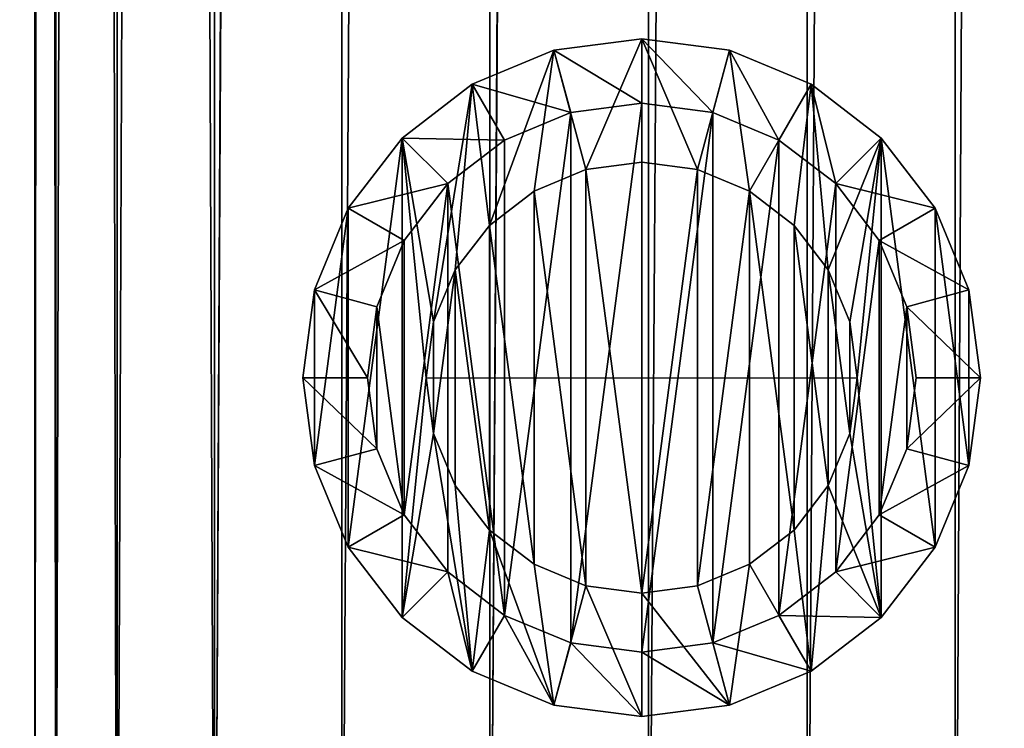
# Model space of a CAD drawing. Units: millimetres. Extents: x -476 to 300, y -255 to 403.
# Drawn here: x 262 to 282, y -159 to -145 of the extents above; entities that cross this region are included whole.
import ezdxf

# ---------------------------------------------------------------- set-up
doc = ezdxf.new("R2010")
doc.units = ezdxf.units.MM
doc.layers.get('0').update_dxf_attribs({"true_color": 0xffffff})

# ---------------------------------------------------------------- blocks, each defined once
blk = doc.blocks.new('Group_2')
at = {"color": 250, "true_color": 0x1d1d1d}
for p, q in [((12.41, 6.916, 10.503), (10.619, 6.681, 10.503)), ((14.2, 6.681, 10.503), (12.41, 6.916, 10.503)), ((12.41, 5.6, 3.51), (12.41, 6.916, 10.503)), ((10.619, 6.681, 10.503), (8.951, 5.99, 10.503)), ((10.96, 5.409, 3.51), (10.619, 6.681, 10.503)), ((13.859, 5.409, 3.51), (14.2, 6.681, 10.503)), ((15.868, 5.99, 10.503), (14.2, 6.681, 10.503)), ((8.951, 5.99, 10.503), (7.519, 4.89, 10.503)), ((9.61, 4.85, 3.51), (8.951, 5.99, 10.503)), ((15.209, 4.85, 3.51), (15.868, 5.99, 10.503)), ((17.3, 4.89, 10.503), (15.868, 5.99, 10.503)), ((12.41, 5.6, 3.51), (10.96, 5.409, 3.51)), ((13.859, 5.409, 3.51), (12.41, 5.6, 3.51)), ((10.96, 5.409, 3.51), (9.61, 4.85, 3.51)), ((15.209, 4.85, 3.51), (13.859, 5.409, 3.51)), ((7.519, 4.89, 10.503), (6.42, 3.458, 10.503)), ((8.45, 3.96, 3.51), (7.519, 4.89, 10.503)), ((9.61, 4.85, 3.51), (8.45, 3.96, 3.51)), ((16.369, 3.96, 3.51), (15.209, 4.85, 3.51)), ((16.369, 3.96, 3.51), (17.3, 4.89, 10.503)), ((18.399, 3.458, 10.503), (17.3, 4.89, 10.503)), ((11.271, 4.248, 16.034), (10.211, 3.808, 16.034)), ((11.271, 4.248, 10.503), (10.211, 3.808, 10.503)), ((12.41, 4.397, 16.034), (11.271, 4.248, 16.034)), ((12.41, 4.397, 10.503), (11.271, 4.248, 10.503)), ((11.271, 4.248, 10.503), (11.271, 4.248, 16.034)), ((13.548, 4.248, 16.034), (12.41, 4.397, 16.034)), ((13.548, 4.248, 10.503), (12.41, 4.397, 10.503)), ((12.41, 4.397, 10.503), (12.41, 4.397, 16.034)), ((14.608, 3.808, 16.034), (13.548, 4.248, 16.034)), ((14.608, 3.808, 10.503), (13.548, 4.248, 10.503)), ((13.548, 4.248, 10.503), (13.548, 4.248, 16.034)), ((8.45, 3.96, 3.51), (7.56, 2.8, 3.51)), ((17.259, 2.8, 3.51), (16.369, 3.96, 3.51)), ((10.211, 3.808, 16.034), (9.3, 3.109, 16.034)), ((10.211, 3.808, 10.503), (9.3, 3.109, 10.503)), ((10.211, 3.808, 10.503), (10.211, 3.808, 16.034)), ((15.519, 3.109, 16.034), (14.608, 3.808, 16.034)), ((15.519, 3.109, 10.503), (14.608, 3.808, 10.503)), ((14.608, 3.808, 10.503), (14.608, 3.808, 16.034)), ((6.42, 3.458, 10.503), (5.729, 1.79, 10.503)), ((7.56, 2.8, 3.51), (6.42, 3.458, 10.503)), ((17.259, 2.8, 3.51), (18.399, 3.458, 10.503)), ((19.09, 1.79, 10.503), (18.399, 3.458, 10.503)), ((9.3, 3.109, 16.034), (8.601, 2.199, 16.034)), ((9.3, 3.109, 10.503), (8.601, 2.199, 10.503)), ((9.3, 3.109, 10.503), (9.3, 3.109, 16.034)), ((16.218, 2.199, 16.034), (15.519, 3.109, 16.034)), ((16.218, 2.199, 10.503), (15.519, 3.109, 10.503)), ((15.519, 3.109, 10.503), (15.519, 3.109, 16.034)), ((7.56, 2.8, 3.51), (7, 1.449, 3.51)), ((17.819, 1.449, 3.51), (17.259, 2.8, 3.51)), ((8.601, 2.199, 16.034), (8.162, 1.138, 16.034)), ((8.601, 2.199, 10.503), (8.162, 1.138, 10.503)), ((8.601, 2.199, 10.503), (8.601, 2.199, 16.034)), ((16.657, 1.138, 16.034), (16.218, 2.199, 16.034)), ((16.657, 1.138, 10.503), (16.218, 2.199, 10.503)), ((16.218, 2.199, 10.503), (16.218, 2.199, 16.034)), ((5.729, 1.79, 10.503), (5.493, 0, 10.503)), ((7, 1.449, 3.51), (5.729, 1.79, 10.503)), ((17.819, 1.449, 3.51), (19.09, 1.79, 10.503)), ((19.326, 0, 10.503), (19.09, 1.79, 10.503)), ((7, 1.449, 3.51), (6.81, 0, 3.51)), ((18.009, 0, 3.51), (17.819, 1.449, 3.51)), ((8.162, 1.138, 16.034), (8.012, 0, 16.034)), ((8.162, 1.138, 10.503), (8.012, 0, 10.503)), ((8.162, 1.138, 10.503), (8.162, 1.138, 16.034)), ((16.807, 0, 16.034), (16.657, 1.138, 16.034)), ((16.807, 0, 10.503), (16.657, 1.138, 10.503)), ((16.657, 1.138, 10.503), (16.657, 1.138, 16.034)), ((16.657, -1.138, 16.034), (16.807, 0, 16.034)), ((16.657, -1.138, 10.503), (16.807, 0, 10.503)), ((16.807, 0, 10.503), (16.807, 0, 16.034)), ((5.493, 0, 10.503), (5.729, -1.79, 10.503)), ((5.493, 0, 10.503), (6.81, 0, 3.51)), ((6.81, 0, 3.51), (7, -1.449, 3.51)), ((8.012, 0, 16.034), (8.162, -1.138, 16.034)), ((8.012, 0, 16.034), (8.012, 0, 10.503)), ((8.012, 0, 10.503), (8.162, -1.138, 10.503)), ((17.819, -1.449, 3.51), (18.009, 0, 3.51)), ((18.009, 0, 3.51), (19.326, 0, 10.503)), ((19.09, -1.79, 10.503), (19.326, 0, 10.503)), ((8.162, -1.138, 10.503), (8.162, -1.138, 16.034)), ((8.162, -1.138, 16.034), (8.601, -2.199, 16.034)), ((8.162, -1.138, 10.503), (8.601, -2.199, 10.503)), ((16.218, -2.199, 16.034), (16.657, -1.138, 16.034)), ((16.218, -2.199, 10.503), (16.657, -1.138, 10.503)), ((16.657, -1.138, 10.503), (16.657, -1.138, 16.034)), ((7, -1.449, 3.51), (5.729, -1.79, 10.503)), ((7, -1.449, 3.51), (7.56, -2.8, 3.51)), ((17.259, -2.8, 3.51), (17.819, -1.449, 3.51)), ((17.819, -1.449, 3.51), (19.09, -1.79, 10.503)), ((5.729, -1.79, 10.503), (6.42, -3.458, 10.503)), ((18.399, -3.458, 10.503), (19.09, -1.79, 10.503)), ((8.601, -2.199, 10.503), (8.601, -2.199, 16.034)), ((8.601, -2.199, 16.034), (9.3, -3.109, 16.034)), ((8.601, -2.199, 10.503), (9.3, -3.109, 10.503)), ((15.519, -3.109, 16.034), (16.218, -2.199, 16.034)), ((15.519, -3.109, 10.503), (16.218, -2.199, 10.503)), ((16.218, -2.199, 10.503), (16.218, -2.199, 16.034)), ((7.56, -2.8, 3.51), (6.42, -3.458, 10.503)), ((7.56, -2.8, 3.51), (8.45, -3.96, 3.51)), ((16.369, -3.96, 3.51), (17.259, -2.8, 3.51)), ((17.259, -2.8, 3.51), (18.399, -3.458, 10.503)), ((9.3, -3.109, 10.503), (9.3, -3.109, 16.034)), ((9.3, -3.109, 16.034), (10.211, -3.808, 16.034)), ((9.3, -3.109, 10.503), (10.211, -3.808, 10.503)), ((14.608, -3.808, 16.034), (15.519, -3.109, 16.034)), ((14.608, -3.808, 10.503), (15.519, -3.109, 10.503)), ((15.519, -3.109, 10.503), (15.519, -3.109, 16.034)), ((6.42, -3.458, 10.503), (7.519, -4.89, 10.503)), ((17.3, -4.89, 10.503), (18.399, -3.458, 10.503)), ((10.211, -3.808, 10.503), (10.211, -3.808, 16.034)), ((10.211, -3.808, 16.034), (11.271, -4.248, 16.034)), ((10.211, -3.808, 10.503), (11.271, -4.248, 10.503)), ((13.548, -4.248, 16.034), (14.608, -3.808, 16.034)), ((13.548, -4.248, 10.503), (14.608, -3.808, 10.503)), ((14.608, -3.808, 10.503), (14.608, -3.808, 16.034)), ((8.45, -3.96, 3.51), (7.519, -4.89, 10.503)), ((8.45, -3.96, 3.51), (9.61, -4.85, 3.51)), ((15.209, -4.85, 3.51), (16.369, -3.96, 3.51)), ((16.369, -3.96, 3.51), (17.3, -4.89, 10.503)), ((11.271, -4.248, 10.503), (11.271, -4.248, 16.034)), ((11.271, -4.248, 16.034), (12.41, -4.397, 16.034)), ((11.271, -4.248, 10.503), (12.41, -4.397, 10.503)), ((12.41, -4.397, 16.034), (13.548, -4.248, 16.034)), ((12.41, -4.397, 10.503), (13.548, -4.248, 10.503)), ((12.41, -4.397, 10.503), (12.41, -4.397, 16.034)), ((13.548, -4.248, 10.503), (13.548, -4.248, 16.034)), ((7.519, -4.89, 10.503), (8.951, -5.99, 10.503)), ((9.61, -4.85, 3.51), (8.951, -5.99, 10.503)), ((9.61, -4.85, 3.51), (10.96, -5.409, 3.51)), ((13.859, -5.409, 3.51), (15.209, -4.85, 3.51)), ((15.209, -4.85, 3.51), (15.868, -5.99, 10.503)), ((15.868, -5.99, 10.503), (17.3, -4.89, 10.503)), ((10.96, -5.409, 3.51), (10.619, -6.681, 10.503)), ((10.96, -5.409, 3.51), (12.41, -5.6, 3.51)), ((12.41, -5.6, 3.51), (13.859, -5.409, 3.51)), ((13.859, -5.409, 3.51), (14.2, -6.681, 10.503)), ((12.41, -5.6, 3.51), (12.41, -6.916, 10.503)), ((8.951, -5.99, 10.503), (10.619, -6.681, 10.503)), ((14.2, -6.681, 10.503), (15.868, -5.99, 10.503)), ((10.619, -6.681, 10.503), (12.41, -6.916, 10.503)), ((12.41, -6.916, 10.503), (14.2, -6.681, 10.503))]:
    blk.add_line(p, q, dxfattribs=at)
mesh = blk.add_polyface(dxfattribs=at)
corners = [(5.729, -1.79, 10.503), (5.729, 1.79, 10.503), (5.493, 0, 10.503), (6.42, 3.458, 10.503), (6.42, -3.458, 10.503), (7.519, 4.89, 10.503), (7.519, -4.89, 10.503), (8.012, 0, 10.503), (8.162, -1.138, 10.503), (8.951, -5.99, 10.503), (8.601, -2.199, 10.503), (9.3, -3.109, 10.503), (10.619, -6.681, 10.503), (10.211, -3.808, 10.503), (11.271, -4.248, 10.503), (12.41, -6.916, 10.503), (12.41, -4.397, 10.503), (14.2, -6.681, 10.503), (13.548, -4.248, 10.503), (14.608, -3.808, 10.503), (15.868, -5.99, 10.503), (15.519, -3.109, 10.503), (16.218, -2.199, 10.503), (17.3, -4.89, 10.503), (16.657, -1.138, 10.503), (16.807, 0, 10.503), (8.162, 1.138, 10.503), (8.951, 5.99, 10.503), (8.601, 2.199, 10.503), (9.3, 3.109, 10.503), (10.619, 6.681, 10.503), (10.211, 3.808, 10.503), (11.271, 4.248, 10.503), (12.41, 6.916, 10.503), (12.41, 4.397, 10.503), (13.548, 4.248, 10.503), (14.2, 6.681, 10.503), (14.608, 3.808, 10.503), (15.868, 5.99, 10.503), (15.519, 3.109, 10.503), (16.218, 2.199, 10.503), (17.3, 4.89, 10.503), (16.657, 1.138, 10.503), (18.399, -3.458, 10.503), (18.399, 3.458, 10.503), (19.09, -1.79, 10.503), (19.09, 1.79, 10.503), (19.326, 0, 10.503)]
mesh.append_faces([[corners[k] for k in face] for face in [(0, 1, 2), (46, 45, 47)]], dxfattribs={"vtx0": -1, "color": 250})
mesh.append_faces([[corners[k] for k in face] for face in [(1, 0, 3), (3, 4, 5), (7, 6, 8), (8, 9, 10), (10, 9, 11), (11, 12, 13), (13, 12, 14), (14, 15, 16), (16, 17, 18), (18, 17, 19), (19, 20, 21), (21, 20, 22), (22, 23, 24), (24, 23, 25), (5, 26, 27), (26, 5, 7), (27, 29, 30), (30, 32, 33), (33, 35, 36), (36, 37, 38), (38, 40, 41), (41, 43, 44), (44, 45, 46)]], dxfattribs={"vtx0": -1, "vtx1": -1, "color": 250})
mesh.append_faces([[corners[k] for k in face] for face in [(5, 6, 7), (41, 25, 23)]], dxfattribs={"vtx0": -1, "vtx1": -1, "vtx2": -1, "color": 250})
mesh.append_faces([[corners[k] for k in face] for face in [(3, 0, 4), (5, 4, 6), (8, 6, 9), (11, 9, 12), (14, 12, 15), (16, 15, 17), (19, 17, 20), (22, 20, 23), (27, 26, 28), (27, 28, 29), (30, 29, 31), (30, 31, 32), (33, 32, 34), (33, 34, 35), (36, 35, 37), (38, 37, 39), (38, 39, 40), (41, 40, 42), (41, 42, 25), (41, 23, 43), (44, 43, 45)]], dxfattribs={"vtx0": -1, "vtx2": -1, "color": 250})
mesh = blk.add_polyface(dxfattribs=at)
corners = [(10.619, 6.681, 10.503), (12.41, 5.6, 3.51), (10.96, 5.409, 3.51), (12.41, 6.916, 10.503)]
mesh.append_faces([[corners[k] for k in face] for face in [(0, 1, 2), (1, 0, 3)]], dxfattribs={"vtx0": -1, "color": 250})
mesh = blk.add_polyface(dxfattribs=at)
corners = [(12.41, 6.916, 10.503), (13.859, 5.409, 3.51), (12.41, 5.6, 3.51), (14.2, 6.681, 10.503)]
mesh.append_faces([[corners[k] for k in face] for face in [(0, 1, 2), (1, 0, 3)]], dxfattribs={"vtx0": -1, "color": 250})
mesh = blk.add_polyface(dxfattribs=at)
corners = [(8.951, 5.99, 10.503), (10.96, 5.409, 3.51), (9.61, 4.85, 3.51), (10.619, 6.681, 10.503)]
mesh.append_faces([[corners[k] for k in face] for face in [(0, 1, 2), (1, 0, 3)]], dxfattribs={"vtx0": -1, "color": 250})
mesh = blk.add_polyface(dxfattribs=at)
corners = [(14.2, 6.681, 10.503), (15.209, 4.85, 3.51), (13.859, 5.409, 3.51), (15.868, 5.99, 10.503)]
mesh.append_faces([[corners[k] for k in face] for face in [(0, 1, 2), (1, 0, 3)]], dxfattribs={"vtx0": -1, "color": 250})
mesh = blk.add_polyface(dxfattribs=at)
corners = [(7.519, 4.89, 10.503), (9.61, 4.85, 3.51), (8.45, 3.96, 3.51), (8.951, 5.99, 10.503)]
mesh.append_faces([[corners[k] for k in face] for face in [(0, 1, 2), (1, 0, 3)]], dxfattribs={"vtx0": -1, "color": 250})
mesh = blk.add_polyface(dxfattribs=at)
corners = [(15.868, 5.99, 10.503), (16.369, 3.96, 3.51), (15.209, 4.85, 3.51), (17.3, 4.89, 10.503)]
mesh.append_faces([[corners[k] for k in face] for face in [(0, 1, 2), (1, 0, 3)]], dxfattribs={"vtx0": -1, "color": 250})
mesh = blk.add_polyface(dxfattribs=at)
corners = [(7, 1.449, 3.51), (7, -1.449, 3.51), (6.81, 0, 3.51), (7.56, -2.8, 3.51), (7.56, 2.8, 3.51), (8.45, 3.96, 3.51), (8.45, -3.96, 3.51), (9.61, -4.85, 3.51), (9.61, 4.85, 3.51), (10.96, 5.409, 3.51), (10.96, -5.409, 3.51), (12.41, 5.6, 3.51), (12.41, -5.6, 3.51), (13.859, 5.409, 3.51), (13.859, -5.409, 3.51), (15.209, 4.85, 3.51), (15.209, -4.85, 3.51), (16.369, 3.96, 3.51), (16.369, -3.96, 3.51), (17.259, 2.8, 3.51), (17.259, -2.8, 3.51), (17.819, 1.449, 3.51), (17.819, -1.449, 3.51), (18.009, 0, 3.51)]
mesh.append_faces([[corners[k] for k in face] for face in [(0, 1, 2), (22, 21, 23)]], dxfattribs={"vtx0": -1, "color": 250})
mesh.append_faces([[corners[k] for k in face] for face in [(1, 0, 3), (3, 5, 6), (6, 5, 7), (7, 9, 10), (10, 11, 12), (12, 13, 14), (14, 15, 16), (16, 17, 18), (18, 19, 20), (20, 21, 22)]], dxfattribs={"vtx0": -1, "vtx1": -1, "color": 250})
mesh.append_faces([[corners[k] for k in face] for face in [(3, 0, 4), (3, 4, 5), (7, 5, 8), (7, 8, 9), (10, 9, 11), (12, 11, 13), (14, 13, 15), (16, 15, 17), (18, 17, 19), (20, 19, 21)]], dxfattribs={"vtx0": -1, "vtx2": -1, "color": 250})
mesh = blk.add_polyface(dxfattribs=at)
corners = [(6.42, 3.458, 10.503), (8.45, 3.96, 3.51), (7.56, 2.8, 3.51), (7.519, 4.89, 10.503)]
mesh.append_faces([[corners[k] for k in face] for face in [(0, 1, 2), (1, 0, 3)]], dxfattribs={"vtx0": -1, "color": 250})
mesh = blk.add_polyface(dxfattribs=at)
corners = [(16.369, 3.96, 3.51), (18.399, 3.458, 10.503), (17.259, 2.8, 3.51), (17.3, 4.89, 10.503)]
mesh.append_faces([[corners[k] for k in face] for face in [(0, 1, 2), (1, 0, 3)]], dxfattribs={"vtx0": -1, "color": 250})
mesh = blk.add_polyface(dxfattribs=at)
corners = [(8.162, -1.138, 16.034), (8.162, 1.138, 16.034), (8.012, 0, 16.034), (8.601, 2.199, 16.034), (8.601, -2.199, 16.034), (9.3, -3.109, 16.034), (9.3, 3.109, 16.034), (10.211, -3.808, 16.034), (10.211, 3.808, 16.034), (11.271, -4.248, 16.034), (11.271, 4.248, 16.034), (12.41, -4.397, 16.034), (12.41, 4.397, 16.034), (13.548, 4.248, 16.034), (13.548, -4.248, 16.034), (14.608, 3.808, 16.034), (14.608, -3.808, 16.034), (15.519, -3.109, 16.034), (15.519, 3.109, 16.034), (16.218, -2.199, 16.034), (16.218, 2.199, 16.034), (16.657, -1.138, 16.034), (16.657, 1.138, 16.034), (16.807, 0, 16.034)]
mesh.append_faces([[corners[k] for k in face] for face in [(0, 1, 2), (22, 21, 23)]], dxfattribs={"vtx0": -1, "color": 250})
mesh.append_faces([[corners[k] for k in face] for face in [(1, 0, 3), (3, 5, 6), (6, 7, 8), (8, 9, 10), (10, 11, 12), (12, 11, 13), (13, 14, 15), (15, 17, 18), (18, 19, 20), (20, 21, 22)]], dxfattribs={"vtx0": -1, "vtx1": -1, "color": 250})
mesh.append_faces([[corners[k] for k in face] for face in [(3, 0, 4), (3, 4, 5), (6, 5, 7), (8, 7, 9), (10, 9, 11), (13, 11, 14), (15, 14, 16), (15, 16, 17), (18, 17, 19), (20, 19, 21)]], dxfattribs={"vtx0": -1, "vtx2": -1, "color": 250})
mesh = blk.add_polyface(dxfattribs=at)
corners = [(10.211, 3.808, 16.034), (11.271, 4.248, 10.503), (10.211, 3.808, 10.503), (11.271, 4.248, 16.034)]
mesh.append_faces([[corners[k] for k in face] for face in [(0, 1, 2), (1, 0, 3)]], dxfattribs={"vtx0": -1, "color": 250})
mesh = blk.add_polyface(dxfattribs=at)
corners = [(11.271, 4.248, 16.034), (12.41, 4.397, 10.503), (11.271, 4.248, 10.503), (12.41, 4.397, 16.034)]
mesh.append_faces([[corners[k] for k in face] for face in [(0, 1, 2), (1, 0, 3)]], dxfattribs={"vtx0": -1, "color": 250})
mesh = blk.add_polyface(dxfattribs=at)
corners = [(12.41, 4.397, 16.034), (13.548, 4.248, 10.503), (12.41, 4.397, 10.503), (13.548, 4.248, 16.034)]
mesh.append_faces([[corners[k] for k in face] for face in [(0, 1, 2), (1, 0, 3)]], dxfattribs={"vtx0": -1, "color": 250})
mesh = blk.add_polyface(dxfattribs=at)
corners = [(13.548, 4.248, 16.034), (14.608, 3.808, 10.503), (13.548, 4.248, 10.503), (14.608, 3.808, 16.034)]
mesh.append_faces([[corners[k] for k in face] for face in [(0, 1, 2), (1, 0, 3)]], dxfattribs={"vtx0": -1, "color": 250})
mesh = blk.add_polyface(dxfattribs=at)
corners = [(9.3, 3.109, 16.034), (10.211, 3.808, 10.503), (9.3, 3.109, 10.503), (10.211, 3.808, 16.034)]
mesh.append_faces([[corners[k] for k in face] for face in [(0, 1, 2), (1, 0, 3)]], dxfattribs={"vtx0": -1, "color": 250})
mesh = blk.add_polyface(dxfattribs=at)
corners = [(14.608, 3.808, 16.034), (15.519, 3.109, 10.503), (14.608, 3.808, 10.503), (15.519, 3.109, 16.034)]
mesh.append_faces([[corners[k] for k in face] for face in [(0, 1, 2), (1, 0, 3)]], dxfattribs={"vtx0": -1, "color": 250})
mesh = blk.add_polyface(dxfattribs=at)
corners = [(5.729, 1.79, 10.503), (7.56, 2.8, 3.51), (7, 1.449, 3.51), (6.42, 3.458, 10.503)]
mesh.append_faces([[corners[k] for k in face] for face in [(0, 1, 2), (1, 0, 3)]], dxfattribs={"vtx0": -1, "color": 250})
mesh = blk.add_polyface(dxfattribs=at)
corners = [(17.259, 2.8, 3.51), (19.09, 1.79, 10.503), (17.819, 1.449, 3.51), (18.399, 3.458, 10.503)]
mesh.append_faces([[corners[k] for k in face] for face in [(0, 1, 2), (1, 0, 3)]], dxfattribs={"vtx0": -1, "color": 250})
mesh = blk.add_polyface(dxfattribs=at)
corners = [(9.3, 3.109, 16.034), (8.601, 2.199, 10.503), (8.601, 2.199, 16.034), (9.3, 3.109, 10.503)]
mesh.append_faces([[corners[k] for k in face] for face in [(0, 1, 2), (1, 0, 3)]], dxfattribs={"vtx0": -1, "color": 250})
mesh = blk.add_polyface(dxfattribs=at)
corners = [(15.519, 3.109, 10.503), (16.218, 2.199, 16.034), (16.218, 2.199, 10.503), (15.519, 3.109, 16.034)]
mesh.append_faces([[corners[k] for k in face] for face in [(0, 1, 2), (1, 0, 3)]], dxfattribs={"vtx0": -1, "color": 250})
mesh = blk.add_polyface(dxfattribs=at)
corners = [(8.601, 2.199, 16.034), (8.162, 1.138, 10.503), (8.162, 1.138, 16.034), (8.601, 2.199, 10.503)]
mesh.append_faces([[corners[k] for k in face] for face in [(0, 1, 2), (1, 0, 3)]], dxfattribs={"vtx0": -1, "color": 250})
mesh = blk.add_polyface(dxfattribs=at)
corners = [(16.218, 2.199, 10.503), (16.657, 1.138, 16.034), (16.657, 1.138, 10.503), (16.218, 2.199, 16.034)]
mesh.append_faces([[corners[k] for k in face] for face in [(0, 1, 2), (1, 0, 3)]], dxfattribs={"vtx0": -1, "color": 250})
mesh = blk.add_polyface(dxfattribs=at)
corners = [(5.729, 1.79, 10.503), (6.81, 0, 3.51), (5.493, 0, 10.503), (7, 1.449, 3.51)]
mesh.append_faces([[corners[k] for k in face] for face in [(0, 1, 2), (1, 0, 3)]], dxfattribs={"vtx0": -1, "color": 250})
mesh = blk.add_polyface(dxfattribs=at)
corners = [(17.819, 1.449, 3.51), (19.326, 0, 10.503), (18.009, 0, 3.51), (19.09, 1.79, 10.503)]
mesh.append_faces([[corners[k] for k in face] for face in [(0, 1, 2), (1, 0, 3)]], dxfattribs={"vtx0": -1, "color": 250})
mesh = blk.add_polyface(dxfattribs=at)
corners = [(8.162, 1.138, 16.034), (8.012, 0, 10.503), (8.012, 0, 16.034), (8.162, 1.138, 10.503)]
mesh.append_faces([[corners[k] for k in face] for face in [(0, 1, 2), (1, 0, 3)]], dxfattribs={"vtx0": -1, "color": 250})
mesh = blk.add_polyface(dxfattribs=at)
corners = [(16.657, 1.138, 10.503), (16.807, 0, 16.034), (16.807, 0, 10.503), (16.657, 1.138, 16.034)]
mesh.append_faces([[corners[k] for k in face] for face in [(0, 1, 2), (1, 0, 3)]], dxfattribs={"vtx0": -1, "color": 250})
mesh = blk.add_polyface(dxfattribs=at)
corners = [(16.807, 0, 10.503), (16.657, -1.138, 16.034), (16.657, -1.138, 10.503), (16.807, 0, 16.034)]
mesh.append_faces([[corners[k] for k in face] for face in [(0, 1, 2), (1, 0, 3)]], dxfattribs={"vtx0": -1, "color": 250})
mesh = blk.add_polyface(dxfattribs=at)
corners = [(5.493, 0, 10.503), (7, -1.449, 3.51), (5.729, -1.79, 10.503), (6.81, 0, 3.51)]
mesh.append_faces([[corners[k] for k in face] for face in [(0, 1, 2), (1, 0, 3)]], dxfattribs={"vtx0": -1, "color": 250})
mesh = blk.add_polyface(dxfattribs=at)
corners = [(8.012, 0, 16.034), (8.162, -1.138, 10.503), (8.162, -1.138, 16.034), (8.012, 0, 10.503)]
mesh.append_faces([[corners[k] for k in face] for face in [(0, 1, 2), (1, 0, 3)]], dxfattribs={"vtx0": -1, "color": 250})
mesh = blk.add_polyface(dxfattribs=at)
corners = [(17.819, -1.449, 3.51), (19.326, 0, 10.503), (19.09, -1.79, 10.503), (18.009, 0, 3.51)]
mesh.append_faces([[corners[k] for k in face] for face in [(0, 1, 2), (1, 0, 3)]], dxfattribs={"vtx0": -1, "color": 250})
mesh = blk.add_polyface(dxfattribs=at)
corners = [(8.162, -1.138, 16.034), (8.601, -2.199, 10.503), (8.601, -2.199, 16.034), (8.162, -1.138, 10.503)]
mesh.append_faces([[corners[k] for k in face] for face in [(0, 1, 2), (1, 0, 3)]], dxfattribs={"vtx0": -1, "color": 250})
mesh = blk.add_polyface(dxfattribs=at)
corners = [(16.657, -1.138, 10.503), (16.218, -2.199, 16.034), (16.218, -2.199, 10.503), (16.657, -1.138, 16.034)]
mesh.append_faces([[corners[k] for k in face] for face in [(0, 1, 2), (1, 0, 3)]], dxfattribs={"vtx0": -1, "color": 250})
mesh = blk.add_polyface(dxfattribs=at)
corners = [(5.729, -1.79, 10.503), (7.56, -2.8, 3.51), (6.42, -3.458, 10.503), (7, -1.449, 3.51)]
mesh.append_faces([[corners[k] for k in face] for face in [(0, 1, 2), (1, 0, 3)]], dxfattribs={"vtx0": -1, "color": 250})
mesh = blk.add_polyface(dxfattribs=at)
corners = [(17.259, -2.8, 3.51), (19.09, -1.79, 10.503), (18.399, -3.458, 10.503), (17.819, -1.449, 3.51)]
mesh.append_faces([[corners[k] for k in face] for face in [(0, 1, 2), (1, 0, 3)]], dxfattribs={"vtx0": -1, "color": 250})
mesh = blk.add_polyface(dxfattribs=at)
corners = [(8.601, -2.199, 16.034), (9.3, -3.109, 10.503), (9.3, -3.109, 16.034), (8.601, -2.199, 10.503)]
mesh.append_faces([[corners[k] for k in face] for face in [(0, 1, 2), (1, 0, 3)]], dxfattribs={"vtx0": -1, "color": 250})
mesh = blk.add_polyface(dxfattribs=at)
corners = [(16.218, -2.199, 10.503), (15.519, -3.109, 16.034), (15.519, -3.109, 10.503), (16.218, -2.199, 16.034)]
mesh.append_faces([[corners[k] for k in face] for face in [(0, 1, 2), (1, 0, 3)]], dxfattribs={"vtx0": -1, "color": 250})
mesh = blk.add_polyface(dxfattribs=at)
corners = [(6.42, -3.458, 10.503), (8.45, -3.96, 3.51), (7.519, -4.89, 10.503), (7.56, -2.8, 3.51)]
mesh.append_faces([[corners[k] for k in face] for face in [(0, 1, 2), (1, 0, 3)]], dxfattribs={"vtx0": -1, "color": 250})
mesh = blk.add_polyface(dxfattribs=at)
corners = [(16.369, -3.96, 3.51), (18.399, -3.458, 10.503), (17.3, -4.89, 10.503), (17.259, -2.8, 3.51)]
mesh.append_faces([[corners[k] for k in face] for face in [(0, 1, 2), (1, 0, 3)]], dxfattribs={"vtx0": -1, "color": 250})
mesh = blk.add_polyface(dxfattribs=at)
corners = [(10.211, -3.808, 16.034), (9.3, -3.109, 10.503), (10.211, -3.808, 10.503), (9.3, -3.109, 16.034)]
mesh.append_faces([[corners[k] for k in face] for face in [(0, 1, 2), (1, 0, 3)]], dxfattribs={"vtx0": -1, "color": 250})
mesh = blk.add_polyface(dxfattribs=at)
corners = [(15.519, -3.109, 16.034), (14.608, -3.808, 10.503), (15.519, -3.109, 10.503), (14.608, -3.808, 16.034)]
mesh.append_faces([[corners[k] for k in face] for face in [(0, 1, 2), (1, 0, 3)]], dxfattribs={"vtx0": -1, "color": 250})
mesh = blk.add_polyface(dxfattribs=at)
corners = [(11.271, -4.248, 16.034), (10.211, -3.808, 10.503), (11.271, -4.248, 10.503), (10.211, -3.808, 16.034)]
mesh.append_faces([[corners[k] for k in face] for face in [(0, 1, 2), (1, 0, 3)]], dxfattribs={"vtx0": -1, "color": 250})
mesh = blk.add_polyface(dxfattribs=at)
corners = [(14.608, -3.808, 16.034), (13.548, -4.248, 10.503), (14.608, -3.808, 10.503), (13.548, -4.248, 16.034)]
mesh.append_faces([[corners[k] for k in face] for face in [(0, 1, 2), (1, 0, 3)]], dxfattribs={"vtx0": -1, "color": 250})
mesh = blk.add_polyface(dxfattribs=at)
corners = [(8.951, -5.99, 10.503), (8.45, -3.96, 3.51), (9.61, -4.85, 3.51), (7.519, -4.89, 10.503)]
mesh.append_faces([[corners[k] for k in face] for face in [(0, 1, 2), (1, 0, 3)]], dxfattribs={"vtx0": -1, "color": 250})
mesh = blk.add_polyface(dxfattribs=at)
corners = [(17.3, -4.89, 10.503), (15.209, -4.85, 3.51), (16.369, -3.96, 3.51), (15.868, -5.99, 10.503)]
mesh.append_faces([[corners[k] for k in face] for face in [(0, 1, 2), (1, 0, 3)]], dxfattribs={"vtx0": -1, "color": 250})
mesh = blk.add_polyface(dxfattribs=at)
corners = [(12.41, -4.397, 16.034), (11.271, -4.248, 10.503), (12.41, -4.397, 10.503), (11.271, -4.248, 16.034)]
mesh.append_faces([[corners[k] for k in face] for face in [(0, 1, 2), (1, 0, 3)]], dxfattribs={"vtx0": -1, "color": 250})
mesh = blk.add_polyface(dxfattribs=at)
corners = [(13.548, -4.248, 16.034), (12.41, -4.397, 10.503), (13.548, -4.248, 10.503), (12.41, -4.397, 16.034)]
mesh.append_faces([[corners[k] for k in face] for face in [(0, 1, 2), (1, 0, 3)]], dxfattribs={"vtx0": -1, "color": 250})
mesh = blk.add_polyface(dxfattribs=at)
corners = [(10.619, -6.681, 10.503), (9.61, -4.85, 3.51), (10.96, -5.409, 3.51), (8.951, -5.99, 10.503)]
mesh.append_faces([[corners[k] for k in face] for face in [(0, 1, 2), (1, 0, 3)]], dxfattribs={"vtx0": -1, "color": 250})
mesh = blk.add_polyface(dxfattribs=at)
corners = [(15.868, -5.99, 10.503), (13.859, -5.409, 3.51), (15.209, -4.85, 3.51), (14.2, -6.681, 10.503)]
mesh.append_faces([[corners[k] for k in face] for face in [(0, 1, 2), (1, 0, 3)]], dxfattribs={"vtx0": -1, "color": 250})
mesh = blk.add_polyface(dxfattribs=at)
corners = [(12.41, -6.916, 10.503), (10.96, -5.409, 3.51), (12.41, -5.6, 3.51), (10.619, -6.681, 10.503)]
mesh.append_faces([[corners[k] for k in face] for face in [(0, 1, 2), (1, 0, 3)]], dxfattribs={"vtx0": -1, "color": 250})
mesh = blk.add_polyface(dxfattribs=at)
corners = [(14.2, -6.681, 10.503), (12.41, -5.6, 3.51), (13.859, -5.409, 3.51), (12.41, -6.916, 10.503)]
mesh.append_faces([[corners[k] for k in face] for face in [(0, 1, 2), (1, 0, 3)]], dxfattribs={"vtx0": -1, "color": 250})
blk = doc.blocks.new('Group_9')
at = {"color": 9, "true_color": 0xc6c6c6}
for p, q in [((-750.221, -168.277, 1.666), (-750.222, 328.43, 1.667)), ((-747.2, -168.298, 0.416), (-747.201, 328.451, 0.417)), ((-743.958, -168.305, -0.001), (-743.959, 328.458, 0)), ((-740.716, -168.298, 0.416), (-740.717, 328.451, 0.417)), ((-737.695, -168.277, 1.666), (-737.696, 328.43, 1.667)), ((-756.484, -168.094, 12.499), (-756.485, 328.251, 12.5)), ((-756.058, -168.149, 9.261), (-756.059, 328.305, 9.263)), ((-754.806, -168.2, 6.245), (-754.807, 328.354, 6.246)), ((-752.817, 328.397, 3.655), (-752.816, -168.244, 3.654)), ((-756.057, -168.039, 15.737), (-756.059, 328.197, 15.738)), ((-754.806, -167.988, 18.753), (-754.807, 328.147, 18.754)), ((-752.816, -167.945, 21.344), (-752.817, 328.105, 21.345)), ((-750.221, -167.911, 23.332), (-750.222, 328.072, 23.333)), ((-747.2, -167.89, 24.582), (-747.201, 328.051, 24.583)), ((-743.958, -167.883, 25.008), (-743.959, 328.044, 25.009)), ((-740.716, -167.89, 24.582), (-740.717, 328.051, 24.583)), ((-737.695, -167.911, 23.332), (-737.696, 328.072, 23.333)), ((-748.493, -151.837, 4.881), (-739.692, -151.837, 4.881))]:
    blk.add_line(p, q, dxfattribs=at)
blk.add_blockref('Group_2', (-756.506, -151.837, -11.153), dxfattribs=at)
mesh = blk.add_polyface(dxfattribs=at)
corners = [(-750.222, 328.43, 1.667), (-752.816, -168.244, 3.654), (-752.817, 328.397, 3.655), (-750.221, -168.277, 1.666)]
mesh.append_faces([[corners[k] for k in face] for face in [(0, 1, 2), (1, 0, 3)]], dxfattribs={"vtx0": -1, "color": 9})
mesh = blk.add_polyface(dxfattribs=at)
corners = [(-747.201, 328.451, 0.417), (-750.221, -168.277, 1.666), (-750.222, 328.43, 1.667), (-747.2, -168.298, 0.416)]
mesh.append_faces([[corners[k] for k in face] for face in [(0, 1, 2), (1, 0, 3)]], dxfattribs={"vtx0": -1, "color": 9})
mesh = blk.add_polyface(dxfattribs=at)
corners = [(-743.959, 328.458, 0), (-747.2, -168.298, 0.416), (-747.201, 328.451, 0.417), (-743.958, -168.305, -0.001)]
mesh.append_faces([[corners[k] for k in face] for face in [(0, 1, 2), (1, 0, 3)]], dxfattribs={"vtx0": -1, "color": 9})
mesh = blk.add_polyface(dxfattribs=at)
corners = [(-740.717, 328.451, 0.417), (-743.958, -168.305, -0.001), (-743.959, 328.458, 0), (-740.716, -168.298, 0.416)]
mesh.append_faces([[corners[k] for k in face] for face in [(0, 1, 2), (1, 0, 3)]], dxfattribs={"vtx0": -1, "color": 9})
mesh = blk.add_polyface(dxfattribs=at)
corners = [(-737.696, 328.43, 1.667), (-740.716, -168.298, 0.416), (-740.717, 328.451, 0.417), (-737.695, -168.277, 1.666)]
mesh.append_faces([[corners[k] for k in face] for face in [(0, 1, 2), (1, 0, 3)]], dxfattribs={"vtx0": -1, "color": 9})
mesh = blk.add_polyface(dxfattribs=at)
corners = [(-735.102, 328.397, 3.655), (-737.695, -168.277, 1.666), (-737.696, 328.43, 1.667), (-735.101, -168.244, 3.654)]
mesh.append_faces([[corners[k] for k in face] for face in [(0, 1, 2), (1, 0, 3)]], dxfattribs={"vtx0": -1, "color": 9})
mesh = blk.add_polyface(dxfattribs=at)
corners = [(-756.484, -168.094, 12.499), (-756.059, 328.305, 9.263), (-756.058, -168.149, 9.261), (-756.485, 328.251, 12.5)]
mesh.append_faces([[corners[k] for k in face] for face in [(0, 1, 2), (1, 0, 3)]], dxfattribs={"vtx0": -1, "color": 9})
mesh = blk.add_polyface(dxfattribs=at)
corners = [(-756.057, -168.039, 15.737), (-756.485, 328.251, 12.5), (-756.484, -168.094, 12.499), (-756.059, 328.197, 15.738)]
mesh.append_faces([[corners[k] for k in face] for face in [(0, 1, 2), (1, 0, 3)]], dxfattribs={"vtx0": -1, "color": 9})
mesh = blk.add_polyface(dxfattribs=at)
corners = [(-756.058, -168.149, 9.261), (-754.807, 328.354, 6.246), (-754.806, -168.2, 6.245), (-756.059, 328.305, 9.263)]
mesh.append_faces([[corners[k] for k in face] for face in [(0, 1, 2), (1, 0, 3)]], dxfattribs={"vtx0": -1, "color": 9})
mesh = blk.add_polyface(dxfattribs=at)
corners = [(-754.806, -168.2, 6.245), (-752.817, 328.397, 3.655), (-752.816, -168.244, 3.654), (-754.807, 328.354, 6.246)]
mesh.append_faces([[corners[k] for k in face] for face in [(0, 1, 2), (1, 0, 3)]], dxfattribs={"vtx0": -1, "color": 9})
mesh = blk.add_polyface(dxfattribs=at)
corners = [(-754.806, -167.988, 18.753), (-756.059, 328.197, 15.738), (-756.057, -168.039, 15.737), (-754.807, 328.147, 18.754)]
mesh.append_faces([[corners[k] for k in face] for face in [(0, 1, 2), (1, 0, 3)]], dxfattribs={"vtx0": -1, "color": 9})
mesh = blk.add_polyface(dxfattribs=at)
corners = [(-752.816, -167.945, 21.344), (-754.807, 328.147, 18.754), (-754.806, -167.988, 18.753), (-752.817, 328.105, 21.345)]
mesh.append_faces([[corners[k] for k in face] for face in [(0, 1, 2), (1, 0, 3)]], dxfattribs={"vtx0": -1, "color": 9})
mesh = blk.add_polyface(dxfattribs=at)
corners = [(-752.816, -167.945, 21.344), (-750.222, 328.072, 23.333), (-752.817, 328.105, 21.345), (-750.221, -167.911, 23.332)]
mesh.append_faces([[corners[k] for k in face] for face in [(0, 1, 2), (1, 0, 3)]], dxfattribs={"vtx0": -1, "color": 9})
mesh = blk.add_polyface(dxfattribs=at)
corners = [(-750.221, -167.911, 23.332), (-747.201, 328.051, 24.583), (-750.222, 328.072, 23.333), (-747.2, -167.89, 24.582)]
mesh.append_faces([[corners[k] for k in face] for face in [(0, 1, 2), (1, 0, 3)]], dxfattribs={"vtx0": -1, "color": 9})
mesh = blk.add_polyface(dxfattribs=at)
corners = [(-747.2, -167.89, 24.582), (-743.959, 328.044, 25.009), (-747.201, 328.051, 24.583), (-743.958, -167.883, 25.008)]
mesh.append_faces([[corners[k] for k in face] for face in [(0, 1, 2), (1, 0, 3)]], dxfattribs={"vtx0": -1, "color": 9})
mesh = blk.add_polyface(dxfattribs=at)
corners = [(-743.958, -167.883, 25.008), (-740.717, 328.051, 24.583), (-743.959, 328.044, 25.009), (-740.716, -167.89, 24.582)]
mesh.append_faces([[corners[k] for k in face] for face in [(0, 1, 2), (1, 0, 3)]], dxfattribs={"vtx0": -1, "color": 9})
mesh = blk.add_polyface(dxfattribs=at)
corners = [(-740.716, -167.89, 24.582), (-737.696, 328.072, 23.333), (-740.717, 328.051, 24.583), (-737.695, -167.911, 23.332)]
mesh.append_faces([[corners[k] for k in face] for face in [(0, 1, 2), (1, 0, 3)]], dxfattribs={"vtx0": -1, "color": 9})
mesh = blk.add_polyface(dxfattribs=at)
corners = [(-737.695, -167.911, 23.332), (-735.102, 328.105, 21.345), (-737.696, 328.072, 23.333), (-735.101, -167.945, 21.344)]
mesh.append_faces([[corners[k] for k in face] for face in [(0, 1, 2), (1, 0, 3)]], dxfattribs={"vtx0": -1, "color": 9})
blk = doc.blocks.new('Group_7')
mesh = blk.add_polyface()
corners = [(443.986, 503.478, 6.809), (443.902, 10.021, 0.136), (443.901, 502.096, 6.791), (443.987, 8.713, 0.118), (444.241, 504.836, 6.828), (444.242, 7.427, 0.1), (444.662, 506.148, 6.846), (444.663, 6.186, 0.084), (445.24, 507.39, 6.862), (445.241, 5.01, 0.068), (445.967, 508.542, 6.878), (445.968, 3.921, 0.053), (446.83, 509.584, 6.892), (446.831, 2.935, 0.04), (447.813, 510.497, 6.904), (447.814, 2.071, 0.028), (448.901, 511.267, 6.915), (448.902, 1.343, 0.018), (450.074, 511.879, 6.923), (450.075, 0.763, 0.01), (451.312, 512.324, 6.929), (451.313, 0.341, 0.005), (452.595, 512.595, 6.933), (452.596, 0.086, 0.001), (453.901, 512.685, 6.934), (453.902, 0, 0), (1034.006, 512.686, 6.934), (1034.007, 0.001, 0), (1035.311, 512.596, 6.933), (1035.312, 0.087, 0.001), (1036.594, 512.326, 6.929), (1036.595, 0.343, 0.005), (1037.833, 511.88, 6.923), (1037.834, 0.764, 0.01), (1039.006, 511.268, 6.915), (1039.007, 1.344, 0.018), (1040.094, 510.498, 6.904), (1040.095, 2.072, 0.028), (1041.077, 509.585, 6.892), (1041.078, 2.936, 0.04), (1041.939, 508.543, 6.878), (1041.941, 3.922, 0.053), (1042.666, 507.392, 6.862), (1042.667, 5.012, 0.068), (1043.245, 506.149, 6.845), (1043.246, 6.187, 0.084), (1043.665, 504.838, 6.828), (1043.666, 7.428, 0.1), (1043.92, 503.479, 6.809), (1043.921, 8.714, 0.118), (1044.006, 502.097, 6.791), (1044.007, 10.022, 0.135)]
mesh.append_faces([[corners[k] for k in face] for face in [(0, 1, 2), (49, 50, 51)]], dxfattribs={"vtx0": -1})
mesh.append_faces([[corners[k] for k in face] for face in [(1, 0, 3), (3, 4, 5), (5, 6, 7), (7, 8, 9), (9, 10, 11), (11, 12, 13), (13, 14, 15), (15, 16, 17), (17, 18, 19), (19, 20, 21), (21, 22, 23), (23, 24, 25), (25, 26, 27), (27, 28, 29), (29, 30, 31), (31, 32, 33), (33, 34, 35), (35, 36, 37), (37, 38, 39), (39, 40, 41), (41, 42, 43), (43, 44, 45), (45, 46, 47), (47, 48, 49)]], dxfattribs={"vtx0": -1, "vtx1": -1})
mesh.append_faces([[corners[k] for k in face] for face in [(3, 0, 4), (5, 4, 6), (7, 6, 8), (9, 8, 10), (11, 10, 12), (13, 12, 14), (15, 14, 16), (17, 16, 18), (19, 18, 20), (21, 20, 22), (23, 22, 24), (25, 24, 26), (27, 26, 28), (29, 28, 30), (31, 30, 32), (33, 32, 34), (35, 34, 36), (37, 36, 38), (39, 38, 40), (41, 40, 42), (43, 42, 44), (45, 44, 46), (47, 46, 48), (49, 48, 50)]], dxfattribs={"vtx0": -1, "vtx2": -1})
mesh = blk.add_polyface()
corners = [(453.902, 56.29, 118.71), (1034.006, 453.647, 97.887), (453.901, 453.646, 97.887), (1034.007, 56.291, 118.71)]
mesh.append_faces([[corners[k] for k in face] for face in [(0, 1, 2), (1, 0, 3)]], dxfattribs={"vtx0": -1})
blk = doc.blocks.new('Station_Straight_HQ')
blk.add_blockref('Group_9', (1018.965, 0, 7.643))
at = {"color": 55, "true_color": 0xa2ad29}
blk.add_blockref('Group_7', (-743.979, -254.968, 291.994), dxfattribs=at)

msp = doc.modelspace()

# ---------------------------------------------------------------- block references
msp.add_blockref('Station_Straight_HQ', (0, 0, -0.331))

doc.saveas('drawing.dxf')
